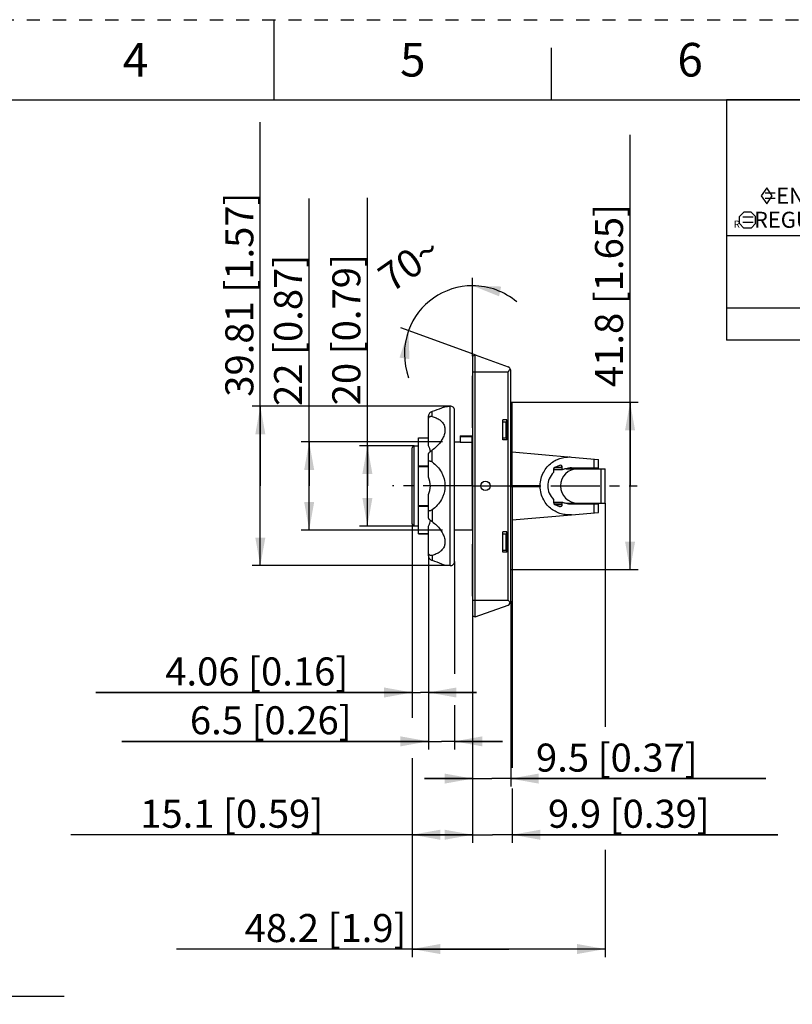
# Model space of a CAD drawing. Units: millimetres. Extents: x 0 to 297, y 0 to 210.
# Drawn here: x 117 to 213, y 87 to 210 of the extents above; entities that cross this region are included whole.
import ezdxf

# ---------------------------------------------------------------- set-up
doc = ezdxf.new("R2010")
doc.units = ezdxf.units.MM
doc.header["$LTSCALE"] = 16.335
for name, pattern in [('CENTER', [0.6, 0.375, -0.075, 0.075, -0.075]), ('DASHED', [0.2, 0.1, -0.1]), ('HIDDEN', [0.2, 0.1, -0.1])]:
    doc.linetypes.add(name, pattern=pattern)
doc.layers.get('0').update_dxf_attribs({"linetype": 'CONTINUOUS'})
for name, color, linetype in [('02___PRT_ALL_AXES', 7, 'CONTINUOUS'), ('02__ASM_ALL_AXES', 7, 'CONTINUOUS'), ('DEFAULT_2', 8, 'HIDDEN')]:
    doc.layers.add(name, color=color, linetype=linetype)
doc.styles.get("Standard").update_dxf_attribs({"font": 'txt', "width": 0.8})
doc.styles.add('TEXTSTYLE_2', font='txt')
doc.styles.add('TEXTSTYLE_3', font='txt', dxfattribs={"width": 0.8})
doc.dimstyles.new('DIMSTYLE_1', dxfattribs={"dimtxt": 3.5, "dimasz": 3.5, "dimexe": 1, "dimexo": 0, "dimgap": 0.875, "dimtad": 1, "dimlfac": 2, "dimzin": 4, "dimdsep": 46, "dimtxsty": 'Standard', "dimblk": '_FILLED', "dimblk1": '_FILLED', "dimblk2": '_FILLED', "dimcen": 0.09, "dimazin": 1, "dimtp": 0.3, "dimtm": 0.3, "dimtfac": 1, "dimtofl": 0, "dimtmove": 0, "dimatfit": 3, "dimldrblk": '_FILLED', "dimfxl": 1, "dimtolj": 1, "dimtzin": 4, "dimarcsym": 0})
doc.dimstyles.new('DIMSTYLE_2', dxfattribs={"dimtxt": 3.5, "dimasz": 3.5, "dimexe": 1, "dimexo": 0, "dimgap": 0.875, "dimtad": 1, "dimdec": 0, "dimlfac": 2, "dimzin": 4, "dimdsep": 46, "dimtxsty": 'Standard', "dimblk": '_FILLED', "dimblk1": '_FILLED', "dimblk2": '_FILLED', "dimcen": 0.09, "dimadec": 0, "dimazin": 1, "dimtp": 0.2, "dimtm": 0.2, "dimtfac": 1, "dimtdec": 0, "dimtofl": 0, "dimtmove": 0, "dimatfit": 3, "dimldrblk": '_FILLED', "dimfxl": 1, "dimtolj": 1, "dimtzin": 4, "dimarcsym": 0})
doc.dimstyles.new('DIMSTYLE_5', dxfattribs={"dimtxt": 3.5, "dimasz": 3.5, "dimexe": 1, "dimexo": 0, "dimgap": 0.875, "dimtad": 1, "dimdec": 1, "dimlfac": 2, "dimzin": 4, "dimdsep": 46, "dimtxsty": 'Standard', "dimblk": '_FILLED', "dimblk1": '_FILLED', "dimblk2": '_FILLED', "dimcen": 0.09, "dimadec": 1, "dimazin": 1, "dimtp": 0.3, "dimtm": 0.3, "dimtfac": 1, "dimtdec": 1, "dimtofl": 0, "dimtmove": 0, "dimatfit": 3, "dimldrblk": '_FILLED', "dimfxl": 1, "dimtolj": 1, "dimtzin": 4, "dimarcsym": 0})
doc.dimstyles.new('DIMSTYLE_6', dxfattribs={"dimtxt": 3.5, "dimasz": 3.5, "dimexe": 1, "dimexo": 0, "dimgap": 3.5, "dimtad": 1, "dimdec": 0, "dimlfac": 2, "dimzin": 4, "dimdsep": 46, "dimtxsty": 'Standard', "dimblk": '_FILLED', "dimblk1": '_FILLED', "dimblk2": '_FILLED', "dimcen": 0.09, "dimadec": 0, "dimazin": 1, "dimtp": 0.5, "dimtm": 0.5, "dimtfac": 1, "dimtdec": 0, "dimtofl": 0, "dimtmove": 0, "dimatfit": 3, "dimldrblk": '_FILLED', "dimfxl": 1, "dimtolj": 1, "dimtzin": 4, "dimarcsym": 0})
doc.dimstyles.new('DIMSTYLE_7', dxfattribs={"dimtxt": 3.5, "dimasz": 3.5, "dimexe": 1, "dimexo": 0, "dimgap": 0.875, "dimtad": 1, "dimdec": 1, "dimlfac": 2, "dimzin": 4, "dimdsep": 46, "dimtxsty": 'Standard', "dimblk": '_FILLED', "dimblk1": '_FILLED', "dimblk2": '_FILLED', "dimcen": 0.09, "dimadec": 1, "dimazin": 1, "dimtp": 0.2, "dimtm": 0.2, "dimtfac": 1, "dimtdec": 1, "dimtofl": 0, "dimtmove": 0, "dimatfit": 3, "dimldrblk": '_FILLED', "dimfxl": 1, "dimtolj": 1, "dimtzin": 4, "dimarcsym": 0})
doc.dimstyles.new('DIMSTYLE_8', dxfattribs={"dimtxt": 3.5, "dimasz": 3.5, "dimexe": 1, "dimexo": 0, "dimgap": 0.875, "dimtad": 1, "dimlfac": 2, "dimzin": 4, "dimdsep": 46, "dimtxsty": 'Standard', "dimblk": '_FILLED', "dimblk1": '_FILLED', "dimblk2": '_FILLED', "dimcen": 0.09, "dimazin": 1, "dimtp": 0.1, "dimtm": 0.1, "dimtfac": 1, "dimtofl": 0, "dimtmove": 0, "dimatfit": 3, "dimldrblk": '_FILLED', "dimfxl": 1, "dimtolj": 1, "dimtzin": 4, "dimarcsym": 0})

# ---------------------------------------------------------------- blocks, each defined once
blk = doc.blocks.new('_FILLED')
at = {"color": 0, "linetype": 'ByBlock'}
blk.add_solid([(0, 0), (-1, 0.179), (-1, -0.179)], dxfattribs=at)
blk = doc.blocks.new('*D3')
at = {"color": 2, "linetype": 'Continuous', "transparency": 16777216}
for p, q in [((152.87, 151.78), (152.87, 187.67)), ((169.51, 157.28), (151.87, 157.28)), ((152.87, 157.28), (152.87, 151.78)), ((152.87, 146.28), (152.87, 151.78)), ((169.51, 146.28), (151.87, 146.28))]:
    blk.add_line(p, q, dxfattribs=at)
at = {"color": 2, "linetype": 'Continuous', "transparency": 16777216, "xscale": 3.5, "yscale": 3.5, "zscale": 3.5}
for p, rotation in [((152.87, 157.28), 90), ((152.87, 146.28), 270)]:
    blk.add_blockref('_FILLED', p, dxfattribs=dict(at, rotation=rotation))
at = {"color": 2, "linetype": 'Continuous', "transparency": 16777216, "insert": (148.49, 161.77), "char_height": 3.5, "width": 25.9, "attachment_point": 1, "rotation": 90, "line_spacing_factor": 0.9}
blk.add_mtext('22{\\ftxt.shx;\\W1.000000;\\H3.500000; }[0.87]', dxfattribs=at)
blk = doc.blocks.new('*D4')
at = {"color": 2, "linetype": 'Continuous', "transparency": 16777216}
for p, q in [((160.14, 151.78), (160.14, 187.75)), ((165.98, 156.78), (159.14, 156.78)), ((160.14, 156.78), (160.14, 151.78)), ((160.14, 146.78), (160.14, 151.78)), ((165.98, 146.78), (159.14, 146.78))]:
    blk.add_line(p, q, dxfattribs=at)
at = {"color": 2, "linetype": 'Continuous', "transparency": 16777216, "xscale": 3.5, "yscale": 3.5, "zscale": 3.5}
for p, rotation in [((160.14, 156.78), 90), ((160.14, 146.78), 270)]:
    blk.add_blockref('_FILLED', p, dxfattribs=dict(at, rotation=rotation))
at = {"color": 2, "linetype": 'Continuous', "transparency": 16777216, "insert": (155.76, 161.85), "char_height": 3.5, "width": 25.9, "attachment_point": 1, "rotation": 90, "line_spacing_factor": 0.9}
blk.add_mtext('20{\\ftxt.shx;\\W1.000000;\\H3.500000; }[0.79]', dxfattribs=at)
blk = doc.blocks.new('*D5')
at = {"color": 2, "linetype": 'Continuous', "transparency": 16777216}
for p, q in [((146.77, 151.78), (146.77, 197.22)), ((170.47, 161.74), (145.77, 161.74)), ((146.77, 161.74), (146.77, 151.78)), ((146.77, 141.83), (146.77, 151.78)), ((170.47, 141.83), (145.77, 141.83))]:
    blk.add_line(p, q, dxfattribs=at)
at = {"color": 2, "linetype": 'Continuous', "transparency": 16777216, "xscale": 3.5, "yscale": 3.5, "zscale": 3.5}
for p, rotation in [((146.77, 161.74), 90), ((146.77, 141.83), 270)]:
    blk.add_blockref('_FILLED', p, dxfattribs=dict(at, rotation=rotation))
at = {"color": 2, "linetype": 'Continuous', "transparency": 16777216, "insert": (142.4, 162.92), "char_height": 3.5, "width": 34.3, "attachment_point": 1, "rotation": 90, "line_spacing_factor": 0.9}
blk.add_mtext('39.81{\\ftxt.shx;\\W1.000000;\\H3.500000; }[1.57]', dxfattribs=at)
blk = doc.blocks.new('*D8')
at = {"color": 2, "linetype": 'Continuous', "transparency": 16777216}
for p, q in [((67.19, 107.32), (67.19, 87.06)), ((88.09, 107.32), (88.09, 87.06)), ((67.19, 88.06), (77.64, 88.06)), ((88.09, 88.06), (77.64, 88.06)), ((77.64, 88.06), (122.28, 88.06))]:
    blk.add_line(p, q, dxfattribs=at)
at = {"color": 2, "linetype": 'Continuous', "transparency": 16777216, "xscale": 3.5, "yscale": 3.5, "zscale": 3.5, "rotation": 180}
blk.add_blockref('_FILLED', (67.19, 88.06), dxfattribs=at)
at = {"color": 2, "linetype": 'Continuous', "transparency": 16777216, "xscale": 3.5, "yscale": 3.5, "zscale": 3.5}
blk.add_blockref('_FILLED', (88.09, 88.06), dxfattribs=at)
at = {"color": 2, "linetype": 'Continuous', "transparency": 16777216, "insert": (90.78, 92.43), "char_height": 3.5, "width": 31.5, "attachment_point": 1, "line_spacing_factor": 0.9}
blk.add_mtext('41.8{\\ftxt.shx;\\W1.000000;\\H3.500000; }[1.65]', dxfattribs=at)
blk = doc.blocks.new('*D11')
at = {"color": 2, "linetype": 'Continuous', "transparency": 16777216}
for p, q in [((173.28, 168), (173.28, 177.78)), ((173.6, 168.14), (164.33, 171.52))]:
    blk.add_line(p, q, dxfattribs=at)
for start, end in [(90, 160), (49.6574, 90), (160, 200.3426)]:
    blk.add_arc((173.28, 168.26), 8.52, start, end, dxfattribs=at)
for points in [[(176.84, 176.68), (173.28, 176.78), (176.58, 175.46)], [(165.39, 167.62), (165.27, 171.18), (164.15, 167.8)]]:
    blk.add_solid(points, dxfattribs=at)
at = {"color": 2, "linetype": 'Continuous', "transparency": 16777216, "insert": (164.38, 180.98), "char_height": 3.5, "width": 7.9333, "attachment_point": 2, "rotation": 35, "line_spacing_factor": 0.9}
blk.add_mtext('70\\fgdt;{\\fgdt;~}', dxfattribs=at)
blk = doc.blocks.new('*D12')
at = {"color": 2, "linetype": 'Continuous', "transparency": 16777216}
for p, q in [((178.03, 137.38), (178.03, 114.24)), ((173.28, 135.57), (173.28, 122.9)), ((173.28, 118.66), (173.28, 114.24)), ((173.28, 115.24), (167.28, 115.24)), ((167.28, 115.24), (175.66, 115.24)), ((209.89, 115.24), (175.66, 115.24)), ((178.03, 115.24), (209.89, 115.24))]:
    blk.add_line(p, q, dxfattribs=at)
at = {"color": 2, "linetype": 'Continuous', "transparency": 16777216, "xscale": 3.5, "yscale": 3.5, "zscale": 3.5}
blk.add_blockref('_FILLED', (173.28, 115.24), dxfattribs=at)
at = {"color": 2, "linetype": 'Continuous', "transparency": 16777216, "xscale": 3.5, "yscale": 3.5, "zscale": 3.5, "rotation": 180}
blk.add_blockref('_FILLED', (178.03, 115.24), dxfattribs=at)
at = {"color": 2, "linetype": 'Continuous', "transparency": 16777216, "insert": (181.19, 119.61), "char_height": 3.5, "width": 28.7, "attachment_point": 1, "line_spacing_factor": 0.9}
blk.add_mtext('9.5{\\ftxt.shx;\\W1.000000;\\H3.500000; }[0.37]', dxfattribs=at)
blk = doc.blocks.new('*D13')
at = {"color": 2, "linetype": 'Continuous', "transparency": 16777216}
for p, q in [((189.83, 149.63), (189.83, 121.7)), ((165.73, 147.03), (165.73, 122.83)), ((165.73, 117.81), (165.73, 92.96)), ((189.83, 106.36), (189.83, 92.96)), ((177.78, 93.96), (136.32, 93.96)), ((165.73, 93.96), (177.78, 93.96)), ((189.83, 93.96), (177.78, 93.96))]:
    blk.add_line(p, q, dxfattribs=at)
at = {"color": 2, "linetype": 'Continuous', "transparency": 16777216, "xscale": 3.5, "yscale": 3.5, "zscale": 3.5, "rotation": 180}
blk.add_blockref('_FILLED', (165.73, 93.96), dxfattribs=at)
at = {"color": 2, "linetype": 'Continuous', "transparency": 16777216, "xscale": 3.5, "yscale": 3.5, "zscale": 3.5}
blk.add_blockref('_FILLED', (189.83, 93.96), dxfattribs=at)
at = {"color": 2, "linetype": 'Continuous', "transparency": 16777216, "insert": (165.02, 98.33), "char_height": 3.5, "width": 28.7, "attachment_point": 3, "line_spacing_factor": 0.9}
blk.add_mtext('48.2{\\ftxt.shx;\\W1.000000;\\H3.500000; }[1.9]', dxfattribs=at)
blk = doc.blocks.new('*D14')
at = {"color": 2, "linetype": 'Continuous', "transparency": 16777216}
for p, q in [((192.94, 151.78), (192.94, 195.63)), ((178.23, 162.23), (193.94, 162.23)), ((192.94, 162.23), (192.94, 151.78)), ((192.94, 141.33), (192.94, 151.78)), ((178.23, 141.33), (193.94, 141.33))]:
    blk.add_line(p, q, dxfattribs=at)
at = {"color": 2, "linetype": 'Continuous', "transparency": 16777216, "xscale": 3.5, "yscale": 3.5, "zscale": 3.5}
for p, rotation in [((192.94, 162.23), 90), ((192.94, 141.33), 270)]:
    blk.add_blockref('_FILLED', p, dxfattribs=dict(at, rotation=rotation))
at = {"color": 2, "linetype": 'Continuous', "transparency": 16777216, "insert": (188.56, 164.13), "char_height": 3.5, "width": 31.5, "attachment_point": 1, "rotation": 90, "line_spacing_factor": 0.9}
blk.add_mtext('41.8{\\ftxt.shx;\\W1.000000;\\H3.500000; }[1.65]', dxfattribs=at)
blk = doc.blocks.new('*D15')
at = {"color": 2, "linetype": 'Continuous', "transparency": 16777216}
for p, q in [((167.76, 143.04), (167.76, 124.99)), ((165.73, 125.99), (126.25, 125.99)), ((126.25, 125.99), (166.75, 125.99)), ((165.73, 126.54), (165.73, 124.99)), ((173.76, 125.99), (166.75, 125.99)), ((167.76, 125.99), (173.76, 125.99))]:
    blk.add_line(p, q, dxfattribs=at)
at = {"color": 2, "linetype": 'Continuous', "transparency": 16777216, "xscale": 3.5, "yscale": 3.5, "zscale": 3.5}
blk.add_blockref('_FILLED', (165.73, 125.99), dxfattribs=at)
at = {"color": 2, "linetype": 'Continuous', "transparency": 16777216, "xscale": 3.5, "yscale": 3.5, "zscale": 3.5, "rotation": 180}
blk.add_blockref('_FILLED', (167.76, 125.99), dxfattribs=at)
at = {"color": 2, "linetype": 'Continuous', "transparency": 16777216, "insert": (157.75, 130.37), "char_height": 3.5, "width": 31.5, "attachment_point": 3, "line_spacing_factor": 0.9}
blk.add_mtext('4.06{\\ftxt.shx;\\W1.000000;\\H3.500000; }[0.16]', dxfattribs=at)
blk = doc.blocks.new('*D16')
at = {"color": 2, "linetype": 'Continuous', "transparency": 16777216}
for p, q in [((171.01, 142.33), (171.01, 128.31)), ((167.76, 126.63), (167.76, 118.89)), ((171.01, 124.41), (171.01, 118.89)), ((167.76, 119.89), (129.48, 119.89)), ((129.48, 119.89), (169.39, 119.89)), ((177.01, 119.89), (169.39, 119.89)), ((171.01, 119.89), (177.01, 119.89))]:
    blk.add_line(p, q, dxfattribs=at)
at = {"color": 2, "linetype": 'Continuous', "transparency": 16777216, "xscale": 3.5, "yscale": 3.5, "zscale": 3.5}
blk.add_blockref('_FILLED', (167.76, 119.89), dxfattribs=at)
at = {"color": 2, "linetype": 'Continuous', "transparency": 16777216, "xscale": 3.5, "yscale": 3.5, "zscale": 3.5, "rotation": 180}
blk.add_blockref('_FILLED', (171.01, 119.89), dxfattribs=at)
at = {"color": 2, "linetype": 'Continuous', "transparency": 16777216, "insert": (158.18, 124.27), "char_height": 3.5, "width": 28.7, "attachment_point": 3, "line_spacing_factor": 0.9}
blk.add_mtext('6.5{\\ftxt.shx;\\W1.000000;\\H3.500000; }[0.26]', dxfattribs=at)
blk = doc.blocks.new('*D17')
at = {"color": 2, "linetype": 'Continuous', "transparency": 16777216}
for p, q in [((173.28, 116.11), (173.28, 107.23)), ((169.51, 108.23), (123.12, 108.23)), ((165.73, 108.76), (165.73, 107.23)), ((165.73, 108.23), (169.51, 108.23)), ((173.28, 108.23), (169.51, 108.23))]:
    blk.add_line(p, q, dxfattribs=at)
at = {"color": 2, "linetype": 'Continuous', "transparency": 16777216, "xscale": 3.5, "yscale": 3.5, "zscale": 3.5, "rotation": 180}
blk.add_blockref('_FILLED', (165.73, 108.23), dxfattribs=at)
at = {"color": 2, "linetype": 'Continuous', "transparency": 16777216, "xscale": 3.5, "yscale": 3.5, "zscale": 3.5}
blk.add_blockref('_FILLED', (173.28, 108.23), dxfattribs=at)
at = {"color": 2, "linetype": 'Continuous', "transparency": 16777216, "insert": (154.62, 112.6), "char_height": 3.5, "width": 31.5, "attachment_point": 3, "line_spacing_factor": 0.9}
blk.add_mtext('15.1{\\ftxt.shx;\\W1.000000;\\H3.500000; }[0.59]', dxfattribs=at)
blk = doc.blocks.new('*D18')
at = {"color": 2, "linetype": 'Continuous', "transparency": 16777216}
for p, q in [((178.23, 141.33), (178.23, 116.58)), ((173.28, 135.57), (173.28, 107.23)), ((178.23, 114.01), (178.23, 107.23)), ((173.28, 108.23), (167.28, 108.23)), ((167.28, 108.23), (175.76, 108.23)), ((211.39, 108.23), (175.76, 108.23)), ((178.23, 108.23), (211.39, 108.23))]:
    blk.add_line(p, q, dxfattribs=at)
at = {"color": 2, "linetype": 'Continuous', "transparency": 16777216, "xscale": 3.5, "yscale": 3.5, "zscale": 3.5}
blk.add_blockref('_FILLED', (173.28, 108.23), dxfattribs=at)
at = {"color": 2, "linetype": 'Continuous', "transparency": 16777216, "xscale": 3.5, "yscale": 3.5, "zscale": 3.5, "rotation": 180}
blk.add_blockref('_FILLED', (178.23, 108.23), dxfattribs=at)
at = {"color": 2, "linetype": 'Continuous', "transparency": 16777216, "insert": (182.69, 112.6), "char_height": 3.5, "width": 28.7, "attachment_point": 1, "line_spacing_factor": 0.9}
blk.add_mtext('9.9{\\ftxt.shx;\\W1.000000;\\H3.500000; }[0.39]', dxfattribs=at)
blk = doc.blocks.new('DIA_BLK_BL1', base_point=(210, 187.99))
at = {"color": 2, "linetype": 'Continuous'}
for p, q in [((210, 188.99), (209.31, 187.99)), ((210, 188.99), (209.31, 187.99)), ((210, 188.99), (209.31, 187.99)), ((210, 188.99), (209.31, 187.99)), ((210, 188.99), (209.31, 187.99)), ((210, 188.99), (209.31, 187.99)), ((210, 188.99), (209.31, 187.99)), ((210, 188.99), (209.31, 187.99)), ((210, 188.99), (209.31, 187.99)), ((210.69, 187.99), (210, 188.99)), ((210.69, 187.99), (210, 188.99)), ((209.31, 187.99), (210, 186.99)), ((210, 186.99), (210.69, 187.99))]:
    blk.add_line(p, q, dxfattribs=at)
blk = doc.blocks.new('SMOCTA_R_BL2', base_point=(207.6, 184.98))
at = {"color": 2, "linetype": 'Continuous'}
for p, q in [((206.6, 185.43), (207.16, 185.98)), ((208.04, 185.98), (207.16, 185.98)), ((208.6, 185.43), (208.04, 185.98)), ((206.6, 184.54), (206.6, 185.43)), ((206.6, 184.54), (207.16, 183.98)), ((208.6, 184.54), (208.04, 183.98)), ((208.6, 184.54), (208.6, 185.43)), ((208.04, 183.98), (207.16, 183.98))]:
    blk.add_line(p, q, dxfattribs=at)
blk = doc.blocks.new('*T28')
at = {"color": 2, "linetype": 'Continuous'}
for p, q in [((82, 0), (0, 0)), ((0, 0), (0, -30)), ((82, 0), (82, -30)), ((82, -17), (0, -17)), ((38, -17), (38, -30)), ((50, -17), (50, -30)), ((58, -17), (58, -30)), ((66, -17), (66, -30)), ((74, -17), (74, -30)), ((82, -26), (0, -26)), ((82, -30), (0, -30))]:
    blk.add_line(p, q, dxfattribs=at)
at = {"color": 2, "linetype": 'Continuous', "line_spacing_factor": 0.9}
for s, insert, char_height, width, attachment_point, style in [('CRITICAL TO QUALITY CLASSIFICATION TABLE', (41, -1), 2, 111.6, 2, 'TEXTSTYLE_3'), ('P', (52.93, -20.24), 2.5, 5, 1, 'TEXTSTYLE_2'), ('F', (60.78, -20.25), 2.5, 5, 1, 'TEXTSTYLE_2'), ('A', (68.76, -20.23), 2.54, 5.08, 1, 'TEXTSTYLE_2'), ('R', (76.73, -20.23), 2.54, 5.08, 1, 'TEXTSTYLE_2')]:
    blk.add_mtext(s, dxfattribs=dict(at, insert=insert, char_height=char_height, width=width, attachment_point=attachment_point, style=style))
at = {"color": 2, "linetype": 'Continuous', "char_height": 2, "attachment_point": 2, "line_spacing_factor": 0.9}
for s, insert, width in [('P=PERFORMANCE, F=FIT, A=ASSEMBLY\\PX=IDENTIFIES APPLICABLE CLASSIFICATION(S)\\P\\H1.0153846154; \\H2.0;{\\ftxt.shx;\\W0.253285;\\H2.000000; }=ENGINEERING AND/OR MANUFACTURING REQUIREMENT\\P\\H0.8888888889;{\\W1.0;R}\\H2.0;{\\ftxt.shx;\\W0.388691;\\H2.000000; }=REGULATORY REQUIREMENT-CONFORMANCE IS MANDATORY', (41, -4.98), 156.4927), ('DRAWING\\PZONE', (44, -19), 22.4), ('COMMENTS', (19, -20.5), 25.6), ('ROHS', (19, -27), 12.8), ('G1-H1', (44, -27), 16), ('X', (78, -27), 3.2)]:
    blk.add_mtext(s, dxfattribs=dict(at, insert=insert, width=width))

msp = doc.modelspace()

# ---------------------------------------------------------------- linework, layer by layer
at = {"color": 7, "linetype": 'Continuous'}
for p, q in [((148.5, 200), (148.5, 210)), ((183.125, 200), (183.125, 206.5)), ((10, 200), (287, 200)), ((173.2821, 167.9951), (173.6029, 168.1447)), ((173.2821, 167.9951), (173.2821, 135.5701)), ((173.6029, 135.4205), (173.6029, 168.1447)), ((173.6029, 168.1447), (177.7032, 166.6524)), ((178.0321, 137.3827), (178.0321, 166.1825)), ((167.7621, 156.7958), (167.7621, 160.5277)), ((177.0321, 157.5326), (177.0321, 160.0326)), ((177.5321, 160.0326), (177.0321, 160.0326)), ((177.5321, 157.5326), (177.5321, 160.0326)), ((177.0321, 159.7826), (177.4821, 159.7826)), ((177.4821, 157.7826), (177.4821, 159.7826)), ((166.5121, 145.7826), (166.5121, 157.7826)), ((166.5121, 157.7826), (167.7621, 157.7826)), ((171.7321, 158.0326), (171.7321, 157.2313)), ((171.7321, 158.0326), (173.2321, 158.0326)), ((173.2321, 151.7826), (173.2321, 158.0326)), ((177.0321, 157.7826), (177.4821, 157.7826)), ((177.5321, 157.5326), (177.0321, 157.5326)), ((171.7321, 157.2313), (173.2321, 157.2313)), ((167.7621, 152.8723), (167.7621, 155.8187)), ((185.6206, 155.3862), (188.9821, 155.0921)), ((188.9821, 153.9326), (188.9821, 155.0921)), ((183.3706, 153.8644), (183.3706, 153.456)), ((183.3706, 153.8228), (184.4923, 153.8228)), ((184.1265, 154.3399), (183.5265, 154.096)), ((184.4706, 153.885), (184.4706, 154.1083)), ((184.9599, 153.9326), (189.8321, 153.9326)), ((185.6206, 154.0326), (188.9821, 154.0326)), ((189.8321, 149.6326), (189.8321, 153.9326)), ((181.7264, 151.8326), (181.7264, 151.7326)), ((167.7621, 147.7466), (167.7621, 150.693)), ((183.3706, 150.1093), (183.3706, 149.7009)), ((183.3706, 149.7424), (184.4923, 149.7424)), ((183.5265, 149.4693), (184.1265, 149.2254)), ((184.4706, 149.457), (184.4706, 149.6803)), ((184.9599, 149.6326), (189.8321, 149.6326)), ((185.6206, 149.5326), (188.9821, 149.5326)), ((188.9821, 148.4731), (188.9821, 149.6326)), ((185.6206, 148.179), (188.9821, 148.4731)), ((167.7621, 143.0375), (167.7621, 146.7695)), ((166.5121, 145.7826), (167.7621, 145.7826)), ((177.5321, 146.0326), (177.0321, 146.0326)), ((177.0321, 143.5326), (177.0321, 146.0326)), ((177.0321, 145.7826), (177.4821, 145.7826)), ((177.4821, 143.7826), (177.4821, 145.7826)), ((177.5321, 143.5326), (177.5321, 146.0326)), ((177.0321, 143.7826), (177.4821, 143.7826)), ((177.5321, 143.5326), (177.0321, 143.5326)), ((173.6029, 135.4205), (177.7032, 136.9129)), ((173.2821, 135.5701), (173.6029, 135.4205))]:
    msp.add_line(p, q, dxfattribs=at)
at = {"color": 9, "linetype": 'Continuous'}
for p, q in [((173.2821, 166.0326), (177.7032, 166.0326)), ((177.7032, 137.5326), (177.7032, 166.0326)), ((168.2186, 160.4628), (168.2186, 161.069)), ((173.2321, 157.9976), (171.7321, 157.9976)), ((173.2321, 157.8982), (171.7321, 157.8982)), ((168.2186, 154.7719), (168.2186, 156.2354)), ((188.4696, 154.0326), (188.4696, 155.137)), ((166.5121, 154.3119), (167.7621, 154.3119)), ((166.5121, 154.2058), (167.7621, 154.2058)), ((183.3706, 153.885), (184.4706, 153.885)), ((183.5567, 154.1083), (184.4706, 154.1083)), ((189.3196, 149.6326), (189.3196, 153.9326)), ((166.5121, 149.3595), (167.7621, 149.3595)), ((166.5121, 149.2534), (167.7621, 149.2534)), ((168.2186, 148.7934), (168.2186, 147.3299)), ((183.3706, 149.6803), (184.4706, 149.6803)), ((183.5567, 149.457), (184.4706, 149.457)), ((188.4696, 148.4283), (188.4696, 149.5326)), ((166.5121, 145.8266), (167.7621, 145.8266)), ((168.2186, 143.1025), (168.2186, 142.4963)), ((173.2821, 137.5326), (177.7032, 137.5326))]:
    msp.add_line(p, q, dxfattribs=at)
at = {"color": 7, "linetype": 'Continuous'}
for centre, radius, start, end in [((177.5321, 166.1825), 0.5, 0, 70), ((165.5117, 151.7826), 2.5003, 334.16411, 25.83589), ((177.5321, 137.3827), 0.5, 290, 360)]:
    msp.add_arc(centre, radius, start, end, dxfattribs=at)
for centre, major_axis, start_param, end_param in [((183.6206, 153.8644), (0.25, 0), 1.95686316, 3.14159265), ((184.2206, 154.1083), (0, 0.25), -1.57079633, 0.38606683), ((186.4071, 151.7826), (2.15, 0), 1.57079633, 4.71238898), ((184.5706, 153.885), (0.1, 0), 3.14159265, 3.81270389), ((185.1706, 151.7826), (0, 2.15), 0.1230493, 0.32097769), ((185.6206, 151.7826), (2.25, 0), 1.57079633, 1.8936604), ((185.0206, 151.7826), (0, 2.35), 0.77838118, 2.36321147), ((183.6206, 149.7009), (0.25, 0), -3.14159265, -1.95686316), ((184.2206, 149.457), (0, 0.25), 2.75552582, 4.71238898), ((184.5706, 149.6803), (0.1, 0), 2.47048141, 3.14159265), ((185.1706, 151.7826), (2.15, 0), -1.89177402, -1.69384563), ((185.6206, 151.7826), (0, 2.25), -3.46445673, -3.14159265)]:
    msp.add_ellipse(centre, major_axis=major_axis, ratio=1, start_param=start_param, end_param=end_param, dxfattribs=at)
for points, knots in [([(177.7032, 166.0326), (177.7564, 166.0967), (177.8331, 166.1903), (177.9246, 166.3138), (177.9653, 166.3712), (177.9829, 166.3989)], [0, 0, 0, 0, 0.54204764, 0.7869358, 1, 1, 1, 1]), ([(168.2186, 161.069), (168.1627, 161.0512), (168.0497, 160.9987), (167.9019, 160.8774), (167.7927, 160.7164), (167.7621, 160.5888), (167.7621, 160.5277)], [0, 0, 0, 0, 0.23462854, 0.49229991, 0.75566905, 1, 1, 1, 1]), ([(169.8291, 161.6791), (169.6808, 161.6146), (169.1514, 161.3918), (168.6115, 161.1942), (168.2186, 161.069)], [0, 0, 0, 0, 0.28178615, 1, 1, 1, 1]), ([(167.7621, 160.114), (167.7621, 160.1753), (167.7801, 160.2677), (167.8447, 160.3672), (167.9071, 160.4234), (167.98, 160.4606), (168.0848, 160.4851), (168.167, 160.4768), (168.2186, 160.4628)], [0, 0, 0, 0, 0.2732044, 0.40114366, 0.52385965, 0.64336579, 0.76173618, 1, 1, 1, 1]), ([(168.2186, 160.4628), (168.3981, 160.4138), (168.7371, 160.2976), (169.1899, 160.0437), (169.546, 159.707), (169.7754, 159.2833), (169.8544, 158.7924), (169.7798, 158.2649), (169.5682, 157.727), (169.3533, 157.3873), (169.2292, 157.2207)], [0, 0, 0, 0, 0.13256238, 0.25414978, 0.36719916, 0.47703101, 0.5910395, 0.71530954, 0.85203519, 1, 1, 1, 1]), ([(168.011, 156.0792), (168.0055, 156.2038), (167.9552, 156.4585), (167.836, 156.6881), (167.7621, 156.7958)], [0, 0, 0, 0, 0.48871477, 1, 1, 1, 1]), ([(168.2186, 156.2354), (168.165, 156.1966), (168.0602, 156.1201), (167.9361, 156.023), (167.8511, 155.9467), (167.804, 155.8976), (167.7736, 155.8569), (167.7621, 155.8297), (167.7621, 155.8187)], [0, 0, 0, 0, 0.31726524, 0.62219137, 0.75499843, 0.86520174, 0.94720565, 1, 1, 1, 1]), ([(169.2292, 157.2207), (169.0909, 157.0351), (168.7763, 156.6804), (168.4133, 156.3762), (168.2186, 156.2354)], [0, 0, 0, 0, 0.49069102, 1, 1, 1, 1]), ([(167.7621, 154.82), (167.7621, 154.8351), (167.7674, 154.8655), (167.8013, 154.8999), (167.8522, 154.9136), (167.914, 154.9115), (167.985, 154.8948), (168.0911, 154.8535), (168.1682, 154.8074), (168.2186, 154.7719)], [0, 0, 0, 0, 0.08399912, 0.16265488, 0.25444176, 0.3682997, 0.50405881, 0.65773867, 1, 1, 1, 1]), ([(181.7264, 151.8326), (181.7264, 152.132), (181.8011, 152.7178), (182.1126, 153.5127), (182.5656, 154.1694), (183.1078, 154.6777), (183.7036, 155.0461), (184.331, 155.2854), (184.9747, 155.4038), (185.4074, 155.4049), (185.6206, 155.3862)], [0, 0, 0, 0, 0.15176989, 0.29565467, 0.42898671, 0.55294019, 0.66983976, 0.78199775, 0.89144682, 1, 1, 1, 1]), ([(168.2186, 154.7719), (168.4551, 154.6052), (168.896, 154.2193), (169.3272, 153.6241), (169.5813, 153.0935), (169.77, 152.5296), (169.8291, 152.0806), (169.8291, 151.7826)], [0, 0, 0, 0, 0.24643398, 0.49454727, 0.61997806, 0.74624511, 1, 1, 1, 1]), ([(169.8291, 151.7826), (169.8291, 151.4847), (169.77, 151.0357), (169.5813, 150.4718), (169.3272, 149.9412), (168.896, 149.346), (168.4551, 148.9601), (168.2186, 148.7934)], [0, 0, 0, 0, 0.253753, 0.38001909, 0.50544921, 0.7535627, 1, 1, 1, 1]), ([(185.6206, 148.179), (185.4074, 148.1604), (184.9747, 148.1614), (184.331, 148.2799), (183.7036, 148.5192), (183.1077, 148.8876), (182.5655, 149.3959), (182.1126, 150.0526), (181.8011, 150.8475), (181.7264, 151.4333), (181.7264, 151.7326)], [0, 0, 0, 0, 0.10855364, 0.21800348, 0.33016194, 0.44706177, 0.57101585, 0.70434773, 0.84823165, 1, 1, 1, 1]), ([(168.2186, 148.7934), (168.1682, 148.7579), (168.0911, 148.7117), (167.985, 148.6705), (167.914, 148.6538), (167.8522, 148.6516), (167.8013, 148.6654), (167.7674, 148.6998), (167.7621, 148.7302), (167.7621, 148.7453)], [0, 0, 0, 0, 0.34226429, 0.49594539, 0.63170483, 0.74556173, 0.83734698, 0.91600143, 1, 1, 1, 1]), ([(167.7621, 147.7466), (167.7621, 147.7356), (167.7736, 147.7084), (167.804, 147.6677), (167.8511, 147.6185), (167.9361, 147.5422), (168.0602, 147.4452), (168.165, 147.3687), (168.2186, 147.3299)], [0, 0, 0, 0, 0.05279493, 0.13480072, 0.24500629, 0.37781441, 0.68273819, 1, 1, 1, 1]), ([(167.7621, 146.7695), (167.836, 146.8772), (167.9552, 147.1068), (168.0055, 147.3614), (168.011, 147.4861)], [0, 0, 0, 0, 0.51128525, 1, 1, 1, 1]), ([(168.2186, 147.3299), (168.4133, 147.1891), (168.7763, 146.8849), (169.0909, 146.5302), (169.2292, 146.3445)], [0, 0, 0, 0, 0.50932024, 1, 1, 1, 1]), ([(169.2292, 146.3445), (169.3533, 146.178), (169.5682, 145.8382), (169.7798, 145.3002), (169.8545, 144.7727), (169.7753, 144.2818), (169.5459, 143.8582), (169.1898, 143.5215), (168.7371, 143.2676), (168.3981, 143.1514), (168.2186, 143.1025)], [0, 0, 0, 0, 0.14797927, 0.28472392, 0.4090072, 0.52301194, 0.6328367, 0.74588021, 0.86745797, 1, 1, 1, 1]), ([(168.2186, 143.1025), (168.167, 143.0884), (168.0848, 143.0802), (167.98, 143.1047), (167.9071, 143.1418), (167.8447, 143.1981), (167.7801, 143.2976), (167.7621, 143.39), (167.7621, 143.4513)], [0, 0, 0, 0, 0.23826602, 0.35663777, 0.47614498, 0.59886089, 0.72679884, 1, 1, 1, 1]), ([(167.7621, 143.0375), (167.7621, 142.9764), (167.7927, 142.8488), (167.9019, 142.6879), (168.0497, 142.5666), (168.1627, 142.5141), (168.2186, 142.4963)], [0, 0, 0, 0, 0.24433427, 0.5077054, 0.76537399, 1, 1, 1, 1]), ([(168.2186, 142.4963), (168.6115, 142.3711), (169.1514, 142.1734), (169.6808, 141.9507), (169.8291, 141.8861)], [0, 0, 0, 0, 0.71821296, 1, 1, 1, 1]), ([(177.9829, 137.1664), (177.9653, 137.194), (177.9246, 137.2515), (177.8331, 137.3749), (177.7564, 137.4685), (177.7032, 137.5326)], [0, 0, 0, 0, 0.2130642, 0.45795247, 1, 1, 1, 1])]:
    msp.add_open_spline(points, degree=3, knots=knots, dxfattribs=at)
at = {"layer": '02___PRT_ALL_AXES', "color": 7, "linetype": 'Continuous'}
for p, q in [((173.2321, 165.5326), (173.2321, 159.0326)), ((173.2321, 165.5326), (173.2821, 165.5326)), ((169.8291, 161.6791), (170.4686, 161.7351)), ((171.0121, 142.3283), (171.0121, 161.237)), ((173.2321, 162.0326), (173.2821, 162.0326)), ((178.0321, 162.2326), (178.2321, 162.2326)), ((178.2321, 151.9186), (178.2321, 162.2326)), ((173.2321, 159.0326), (173.2821, 159.0326)), ((165.7321, 147.0326), (165.7321, 156.5326)), ((165.9821, 156.7826), (166.5121, 156.7826)), ((171.0121, 157.2826), (171.7321, 157.2826)), ((173.2321, 156.5326), (173.2821, 156.5326)), ((178.2321, 156.0326), (185.6206, 155.3862)), ((173.2321, 151.7826), (173.2321, 146.2826)), ((178.2321, 151.6467), (178.2321, 141.3327)), ((178.2321, 147.5326), (185.6206, 148.179)), ((165.9821, 146.7826), (166.5121, 146.7826)), ((173.2321, 147.0326), (173.2821, 147.0326)), ((171.0121, 146.2826), (173.2321, 146.2826)), ((173.2321, 144.5326), (173.2821, 144.5326)), ((173.2321, 144.5326), (173.2321, 138.0326)), ((169.8291, 141.8861), (170.4686, 141.8302)), ((173.2321, 141.5326), (173.2821, 141.5326)), ((178.0321, 141.3326), (178.2321, 141.3326)), ((173.2321, 138.0326), (173.2821, 138.0326))]:
    msp.add_line(p, q, dxfattribs=at)
at = {"layer": '02___PRT_ALL_AXES', "color": 9, "linetype": 'Continuous'}
for p, q in [((170.4686, 141.8302), (170.4686, 161.7351)), ((165.9821, 146.7826), (165.9821, 156.7826)), ((178.2335, 151.8326), (181.7264, 151.8326)), ((178.2335, 151.7326), (181.7264, 151.7326))]:
    msp.add_line(p, q, dxfattribs=at)
at = {"layer": '02___PRT_ALL_AXES', "color": 7, "linetype": 'Continuous'}
msp.add_circle((174.8821, 151.7826), 0.5875, dxfattribs=at)
for centre, radius, start, end in [((170.5121, 161.237), 0.5, 0, 95), ((165.9821, 156.5326), 0.25, 90, 180), ((177.6215, 151.8659), 0.6129, 356.882677, 4.932782), ((179.1493, 151.7826), 0.9172, 176.872287, 183.127713), ((177.6215, 151.6994), 0.6129, 355.067218, 3.117323), ((165.9821, 147.0326), 0.25, 180, 270), ((170.5121, 142.3283), 0.5, 265, 360)]:
    msp.add_arc(centre, radius, start, end, dxfattribs=at)
at = {"layer": '02__ASM_ALL_AXES', "color": 7, "linetype": 'CENTER'}
for q in [(163.2706, 151.7826), (173.2321, 151.7819), (193.8102, 151.7826)]:
    msp.add_line((173.2321, 151.7826), q, dxfattribs=at)
at = {"layer": 'DEFAULT_2', "color": 8, "linetype": 'DASHED'}
msp.add_line((0, 210), (297, 210), dxfattribs=at)

# ---------------------------------------------------------------- block references
msp.add_blockref('*T28', (205, 200))
at = {"color": 2, "linetype": 'Continuous'}
for name, p in [('DIA_BLK_BL1', (210, 187.995)), ('SMOCTA_R_BL2', (207.6, 184.9832))]:
    msp.add_blockref(name, p, dxfattribs=at)

# ---------------------------------------------------------------- texts
at = {"color": 2, "linetype": 'Continuous', "char_height": 4.2, "width": 3.36, "attachment_point": 2, "line_spacing_factor": 0.9}
for s, insert in [('4', (131.1875, 207.1)), ('5', (165.8125, 207.1)), ('6', (200.4375, 207.1))]:
    msp.add_mtext(s, dxfattribs=dict(at, insert=insert))

# ---------------------------------------------------------------- dimensions: what is measured, and where the dimension line sits
at = {"color": 2, "linetype": 'Continuous'}
for base, p1, p2, angle, dimstyle, picture, middle in [((146.7726, 161.7351), (170.4686, 141.8302), (170.4686, 161.7351), 90, 'DIMSTYLE_1', '*D5', (146.7726, 180.0679)), ((192.9376, 141.3326), (178.2321, 162.2326), (178.2321, 141.3326), 270, 'DIMSTYLE_5', '*D14', (192.9376, 179.8773)), ((152.8671, 146.2826), (169.5121, 157.2826), (169.5121, 146.2826), 270, 'DIMSTYLE_2', '*D3', (152.8671, 174.7187)), ((160.1355, 146.7826), (165.9821, 156.7826), (165.9821, 146.7826), 270, 'DIMSTYLE_2', '*D4', (160.1355, 174.8023)), ((167.7621, 119.8933), (171.0121, 142.3283), (167.7621, 126.6333), 180, 'DIMSTYLE_7', '*D16', (143.8283, 119.8933)), ((173.2821, 115.2396), (178.0321, 137.3827), (173.2821, 135.5701), 180, 'DIMSTYLE_7', '*D12', (195.5443, 115.2396))]:
    dim = msp.add_linear_dim(base=base, p1=p1, p2=p2, angle=angle, dimstyle=dimstyle, dxfattribs=at)
    dim.commit()
    dim.dimension.update_dxf_attribs({"geometry": picture, "text_midpoint": middle, "dimtype": 160})
dim = msp.add_angular_dim_2l(base=(168.3945, 175.2418), line1=((173.2821, 167.9099), (173.2821, 167.9951)), line2=((173.683, 168.1156), (173.6029, 168.1447)), dimstyle='DIMSTYLE_6', dxfattribs=at)
dim.commit()
dim.dimension.update_dxf_attribs({"geometry": '*D11', "text_midpoint": (168.3945, 175.2418), "dimtype": 162})
for base, p1, p2, dimstyle, picture, middle in [((189.8321, 93.9552), (165.7321, 147.0326), (189.8321, 149.6326), 'DIMSTYLE_5', '*D13', (150.6685, 93.9552)), ((167.7621, 125.9948), (165.7321, 124.9948), (167.7621, 143.0375), 'DIMSTYLE_8', '*D15', (141.995, 125.9948)), ((178.2321, 108.2254), (173.2821, 135.5701), (178.2321, 141.3326), 'DIMSTYLE_7', '*D18', (197.045, 108.2254)), ((173.2821, 108.2254), (165.7321, 107.2254), (173.2821, 116.1081), 'DIMSTYLE_7', '*D17', (138.8668, 108.2254)), ((88.0928, 88.057), (67.1946, 107.3165), (88.0928, 107.3165), 'DIMSTYLE_5', '*D8', (106.5327, 88.057))]:
    dim = msp.add_linear_dim(base=base, p1=p1, p2=p2, dimstyle=dimstyle, dxfattribs=at)
    dim.commit()
    dim.dimension.update_dxf_attribs({"geometry": picture, "text_midpoint": middle, "dimtype": 160})

doc.saveas('drawing.dxf')
